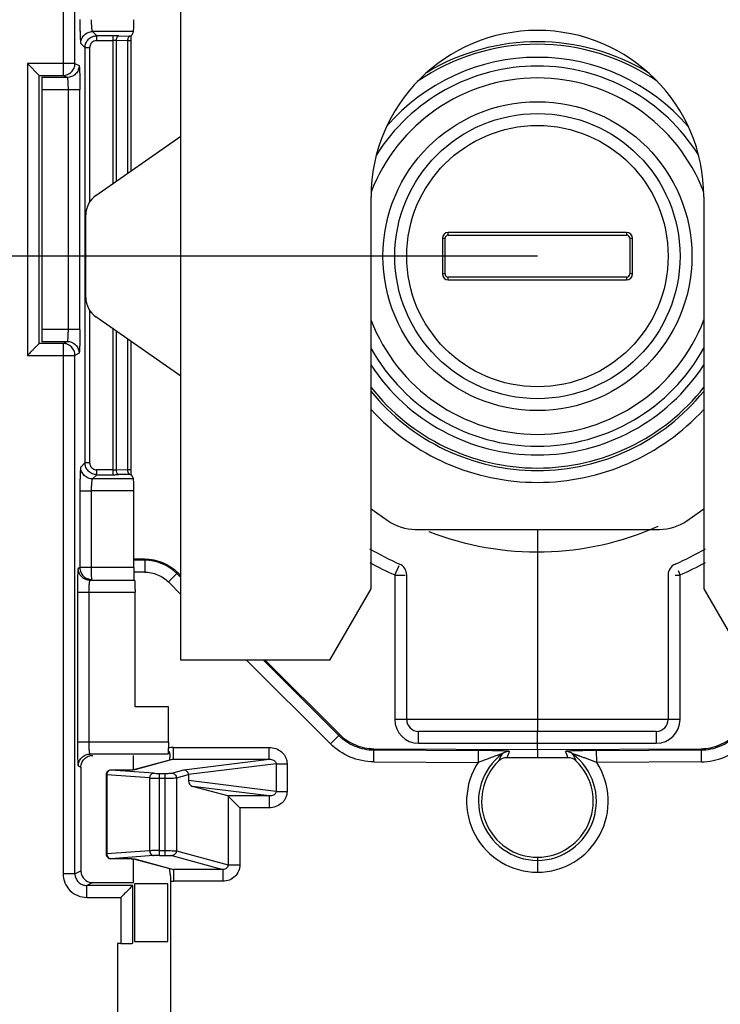
# Model space of a CAD drawing. Units: millimetres. Extents: x 0 to 420, y 0 to 297.
# Drawn here: x 205 to 211, y 162 to 171 of the extents above; entities that cross this region are included whole.
import ezdxf

# ---------------------------------------------------------------- set-up
doc = ezdxf.new("R2010")
doc.units = ezdxf.units.MM
doc.header["$LTSCALE"] = 23.1
doc.layers.get('0').update_dxf_attribs({"linetype": 'CONTINUOUS'})
doc.layers.add('INTF_1', color=7, linetype='CONTINUOUS')
doc.styles.get("Standard").update_dxf_attribs({"font": 'txt', "width": 0.8})
doc.dimstyles.new('DIMSTYLE_1', dxfattribs={"dimtxt": 2.5, "dimasz": 2.5, "dimexe": 1, "dimexo": 0, "dimtad": 1, "dimdec": 0, "dimlfac": 5, "dimtxsty": 'STANDARD', "dimblk": '_FILLED', "dimblk1": '_FILLED', "dimblk2": '_FILLED', "dimcen": 0.09, "dimazin": 2, "dimtp": 0.5, "dimtm": 0.5, "dimtfac": 1, "dimtdec": 0, "dimtofl": 0, "dimtmove": 0, "dimatfit": 3, "dimldrblk": '_FILLED', "dimfxl": 1, "dimtolj": 1, "dimarcsym": 0})
doc.dimstyles.new('DIMSTYLE_7', dxfattribs={"dimtxt": 2.5, "dimasz": 2.5, "dimexe": 1, "dimexo": 0, "dimtad": 1, "dimlfac": 5, "dimtxsty": 'STANDARD', "dimblk": '_FILLED', "dimblk1": '_FILLED', "dimblk2": '_FILLED', "dimcen": 0.09, "dimazin": 2, "dimtp": 0.5, "dimtm": 0.5, "dimtfac": 1, "dimtofl": 0, "dimtmove": 0, "dimatfit": 3, "dimldrblk": '_FILLED', "dimfxl": 1, "dimtolj": 1, "dimarcsym": 0})

# ---------------------------------------------------------------- blocks, each defined once
blk = doc.blocks.new('_FILLED')
at = {"color": 0, "linetype": 'BYBLOCK'}
blk.add_solid([(0, 0), (-1, 0.166), (-1, -0.166)], dxfattribs=at)
blk = doc.blocks.new('*D13')
at = {"color": 2, "linetype": 'CONTINUOUS'}
for p, q in [((209.1603, 205.6252), (187.8357, 205.6252)), ((188.8357, 205.6252), (188.8357, 187.1252)), ((188.8357, 168.6252), (188.8357, 187.1252)), ((209.1603, 168.6252), (187.8357, 168.6252))]:
    blk.add_line(p, q, dxfattribs=at)
at = {"color": 2, "linetype": 'CONTINUOUS', "xscale": 2.5, "yscale": 2.5, "zscale": 2.5}
for p, rotation in [((188.8357, 205.6252), 90), ((188.8357, 168.6252), 270)]:
    blk.add_blockref('_FILLED', p, dxfattribs=dict(at, rotation=rotation))
blk = doc.blocks.new('*D14')
at = {"color": 2, "linetype": 'CONTINUOUS'}
for p, q in [((209.1603, 168.6252), (187.9043, 168.6252)), ((188.9043, 168.6252), (188.9043, 149.411)), ((188.9043, 130.1969), (188.9043, 149.411)), ((199.5409, 130.1969), (187.9043, 130.1969))]:
    blk.add_line(p, q, dxfattribs=at)
at = {"color": 2, "linetype": 'CONTINUOUS', "xscale": 2.5, "yscale": 2.5, "zscale": 2.5}
for p, rotation in [((188.9043, 168.6252), 90), ((188.9043, 130.1969), 270)]:
    blk.add_blockref('_FILLED', p, dxfattribs=dict(at, rotation=rotation))

msp = doc.modelspace()

# ---------------------------------------------------------------- linework, layer by layer
at = {"layer": 'INTF_1', "color": 7, "linetype": 'CONTINUOUS'}
for p, q in [((206.1603, 165.2252), (206.1603, 175.9148)), ((205.4458, 169.1361), (206.1603, 169.6352)), ((207.7603, 165.8252), (207.7603, 169.1252)), ((210.5603, 169.1252), (210.5603, 165.8252)), ((205.3603, 168.2782), (205.3603, 168.9721)), ((208.3603, 168.7752), (208.3603, 168.4752)), ((208.383, 168.4752), (208.383, 168.7752)), ((209.9103, 168.8252), (208.4103, 168.8252)), ((208.4103, 168.8025), (209.9103, 168.8025)), ((209.9376, 168.7752), (209.9376, 168.4752)), ((209.9603, 168.4752), (209.9603, 168.7752)), ((209.9103, 168.4478), (208.4103, 168.4478)), ((208.4103, 168.4252), (209.9103, 168.4252)), ((206.1603, 167.6151), (205.4458, 168.1142)), ((207.7603, 166.4975), (207.9038, 166.3972)), ((210.4168, 166.3972), (210.5603, 166.4975)), ((208.1329, 166.3252), (210.1877, 166.3252)), ((209.1603, 166.3252), (209.1603, 164.6252)), ((205.7638, 166.076), (205.8558, 166.076)), ((206.1339, 165.9609), (206.1603, 165.9345)), ((208.0603, 164.7252), (208.0603, 165.9412)), ((207.4139, 165.2252), (207.7603, 165.8252)), ((210.5603, 165.8252), (210.9067, 165.2252)), ((207.4139, 165.2252), (206.1603, 165.2252)), ((206.87, 165.2252), (207.4973, 164.5983)), ((209.1603, 164.7252), (208.0603, 164.7252)), ((209.1603, 164.6252), (208.1603, 164.6252)), ((207.7831, 164.4791), (209.1603, 164.472)), ((208.6622, 164.464), (208.6616, 164.364)), ((209.1603, 164.472), (210.5375, 164.4791)), ((209.1603, 164.472), (209.1603, 164.4021)), ((206.087, 164.3882), (205.7622, 164.3006)), ((209.1603, 164.4021), (208.9035, 164.4035)), ((209.4171, 164.4035), (209.1603, 164.4021)), ((205.6859, 164.2983), (205.5708, 164.2994)), ((205.6973, 164.2983), (205.6859, 164.2983)), ((205.7082, 164.2984), (205.6973, 164.2983)), ((205.7182, 164.2985), (205.7082, 164.2984)), ((205.7274, 164.2987), (205.7182, 164.2985)), ((205.7355, 164.299), (205.7274, 164.2987)), ((205.7622, 164.3006), (205.7614, 164.3005)), ((205.7627, 164.3007), (205.7622, 164.3006)), ((205.5304, 164.2594), (205.5304, 163.5932)), ((206.2233, 164.2609), (206.2233, 164.2103)), ((206.5547, 164.0817), (206.2592, 164.1614)), ((206.5574, 164.08), (206.6556, 163.9818)), ((205.5708, 163.5532), (205.6856, 163.5543)), ((205.6856, 163.5543), (205.6972, 163.5543)), ((205.6972, 163.5543), (205.7082, 163.5542)), ((205.7082, 163.5542), (205.7184, 163.5541)), ((205.7184, 163.5541), (205.7276, 163.5539)), ((205.7613, 163.5521), (205.7622, 163.552)), ((205.7622, 163.552), (205.7626, 163.5519)), ((205.7622, 163.552), (206.087, 163.4644)), ((209.1603, 163.5649), (209.1603, 163.4387)), ((206.0761, 161.1253), (206.0761, 163.3647))]:
    msp.add_line(p, q, dxfattribs=at)
at = {"layer": 'INTF_1', "color": 9, "linetype": 'CONTINUOUS'}
for p, q in [((205.1688, 173.8265), (205.1688, 170.1466)), ((205.2688, 170.2466), (205.2688, 173.8265)), ((205.4174, 170.5158), (205.453, 170.4801)), ((205.7621, 170.5156), (205.4174, 170.5158)), ((205.3531, 170.3802), (205.3176, 170.4157)), ((205.4485, 170.4402), (205.5877, 170.4402)), ((205.453, 170.4402), (205.453, 170.4801)), ((205.5877, 170.4801), (205.453, 170.4801)), ((205.5877, 170.4801), (205.5877, 169.2352)), ((205.6177, 169.2562), (205.6177, 170.4397)), ((205.7117, 170.4378), (205.6177, 170.4397)), ((205.6377, 170.4797), (205.7317, 170.4778)), ((205.7117, 170.4378), (205.7117, 169.3219)), ((205.7279, 170.437), (205.7117, 170.4378)), ((205.3531, 170.3802), (205.3531, 166.8856)), ((205.3531, 170.3802), (205.3931, 170.3802)), ((205.3931, 169.0812), (205.3931, 170.3847)), ((204.8688, 170.2466), (204.8688, 167.79)), ((205.2688, 170.2466), (204.8688, 170.2466)), ((205.2688, 170.2466), (205.3037, 170.2291)), ((204.9688, 170.1466), (205.1688, 170.1466)), ((205.2039, 170.1291), (204.9916, 170.1291)), ((205.2039, 170.1291), (205.1688, 170.1466)), ((204.9933, 170.0291), (205.3107, 170.0291)), ((205.2107, 170.0291), (205.2107, 168.0075)), ((205.3107, 168.0075), (205.3107, 170.0291)), ((208.3603, 168.7752), (208.383, 168.7752)), ((208.4103, 168.8025), (208.4103, 168.8252)), ((209.9103, 168.8252), (209.9103, 168.8025)), ((209.9376, 168.7752), (209.9603, 168.7752)), ((208.383, 168.4752), (208.3603, 168.4752)), ((208.4103, 168.4252), (208.4103, 168.4478)), ((209.9103, 168.4478), (209.9103, 168.4252)), ((209.9603, 168.4752), (209.9376, 168.4752)), ((205.3931, 166.8811), (205.3931, 168.1691)), ((205.3107, 168.0075), (204.9933, 168.0075)), ((205.5877, 168.0151), (205.5877, 166.7857)), ((205.6177, 166.8261), (205.6177, 167.9941)), ((205.7117, 167.9284), (205.7117, 166.828)), ((205.1688, 167.89), (204.9688, 167.89)), ((204.9916, 167.9075), (205.2039, 167.9075)), ((205.1688, 167.89), (205.2039, 167.9075)), ((205.1688, 167.89), (205.1688, 163.4269)), ((204.8688, 167.79), (205.2688, 167.79)), ((205.3037, 167.8075), (205.2688, 167.79)), ((205.2688, 163.4269), (205.2688, 167.79)), ((205.3176, 166.8502), (205.3531, 166.8856)), ((205.3931, 166.8856), (205.3531, 166.8856)), ((205.453, 166.7857), (205.4174, 166.75)), ((205.5877, 166.8257), (205.4485, 166.8257)), ((205.453, 166.7857), (205.453, 166.8257)), ((205.453, 166.7857), (205.5877, 166.7857)), ((205.6177, 166.8261), (205.7117, 166.828)), ((205.7317, 166.7881), (205.6377, 166.7862)), ((205.7621, 166.7503), (205.4174, 166.75)), ((205.3107, 166.6501), (205.4089, 166.6501)), ((205.3107, 166.6477), (205.3107, 166.0032)), ((205.7638, 166.6503), (205.4089, 166.6501)), ((205.4089, 166.0032), (205.4089, 166.6501)), ((205.8558, 166.0654), (205.7638, 166.0654)), ((205.8558, 166.076), (205.8558, 165.9655)), ((207.9603, 165.9412), (207.9957, 166.0203)), ((205.3107, 166.0032), (205.2967, 165.9962)), ((205.7638, 166.0032), (205.3107, 166.0032)), ((205.8558, 165.9655), (205.764, 165.9655)), ((206.0557, 165.8827), (206.1339, 165.9609)), ((206.1603, 165.9195), (206.1264, 165.9534)), ((207.9603, 165.9412), (207.9603, 164.7252)), ((207.9603, 165.9412), (208.047, 165.9412)), ((210.3195, 165.9412), (210.3603, 165.9412)), ((210.3437, 165.9785), (210.3603, 165.9412)), ((210.3603, 164.7252), (210.3603, 165.9412)), ((205.7726, 165.8962), (205.3965, 165.8962)), ((206.0557, 165.8827), (206.1603, 165.7782)), ((205.2897, 165.7962), (205.2897, 164.5337)), ((205.2897, 165.7962), (205.7743, 165.7962)), ((205.3879, 164.5337), (205.3879, 165.7962)), ((206.7137, 165.2252), (207.4191, 164.5201)), ((207.4898, 164.5908), (206.855, 165.2252)), ((208.0603, 164.7252), (207.9603, 164.7252)), ((210.3603, 164.7252), (210.2603, 164.7252)), ((208.1603, 164.5252), (208.1603, 164.6252)), ((210.1603, 164.6252), (210.1603, 164.5252)), ((206.055, 164.5337), (205.2897, 164.5337)), ((207.4973, 164.5983), (207.4191, 164.5201)), ((208.1603, 164.5252), (210.1603, 164.5252)), ((206.0533, 164.4337), (205.3965, 164.4337)), ((206.0988, 164.3899), (206.0988, 164.4898)), ((206.0988, 164.4898), (206.9045, 164.4898)), ((206.9045, 164.3899), (206.9045, 164.4898)), ((207.7825, 164.3686), (207.7831, 164.4791)), ((207.783, 164.4685), (208.6622, 164.464)), ((209.6585, 164.464), (210.5376, 164.4685)), ((209.659, 164.364), (209.6585, 164.464)), ((210.5375, 164.4791), (210.5381, 164.3686)), ((206.0988, 164.3899), (205.7715, 164.3017)), ((206.0988, 164.3899), (206.9045, 164.3899)), ((206.1848, 164.301), (206.9045, 164.3899)), ((206.9615, 164.3524), (206.2233, 164.2613)), ((206.9615, 164.3524), (206.9615, 164.1192)), ((206.9615, 164.3524), (207.0535, 164.3524)), ((207.0535, 164.3524), (207.0535, 164.1192)), ((207.7825, 164.3686), (208.6616, 164.364)), ((210.5381, 164.3686), (209.659, 164.364)), ((205.2967, 164.3336), (205.3189, 164.3226)), ((205.5704, 164.2993), (205.5708, 164.2994)), ((205.6791, 164.2983), (205.5704, 164.2993)), ((205.93, 164.2724), (205.5704, 164.2993)), ((205.6791, 164.2983), (205.6795, 164.2984)), ((205.6794, 164.2983), (205.6791, 164.2983)), ((205.9792, 163.5815), (205.9792, 164.2711)), ((205.9792, 164.2711), (206.0242, 164.2711)), ((206.0242, 164.2711), (206.0242, 163.5815)), ((206.0831, 164.2736), (206.1848, 164.301)), ((205.5376, 164.2594), (205.5304, 164.2594)), ((205.5376, 164.2594), (205.5376, 163.5932)), ((205.8972, 164.2325), (205.5376, 164.2594)), ((205.8972, 164.2325), (205.8972, 163.6202)), ((205.9792, 164.2311), (206.0242, 164.2311)), ((206.1224, 164.2337), (206.2233, 164.2609)), ((206.1224, 164.2337), (206.1224, 163.6189)), ((206.9615, 164.1192), (206.2233, 164.2103)), ((206.9045, 164.0817), (206.2592, 164.1614)), ((206.9615, 164.1192), (207.0535, 164.1192)), ((206.9045, 164.0817), (206.5547, 164.0817)), ((206.5574, 164.08), (206.5574, 163.5017)), ((206.9045, 164.0817), (206.9045, 163.9818)), ((206.6556, 163.9818), (206.6556, 163.5017)), ((206.9045, 163.9818), (206.6556, 163.9818)), ((205.8972, 163.6202), (205.5376, 163.5932)), ((205.9792, 163.6215), (206.0242, 163.6215)), ((206.1224, 163.6189), (206.5574, 163.5017)), ((205.5376, 163.5932), (205.5304, 163.5932)), ((205.93, 163.5802), (205.5704, 163.5533)), ((205.5704, 163.5533), (205.6791, 163.5543)), ((205.5704, 163.5533), (205.5708, 163.5532)), ((205.6791, 163.5543), (205.6795, 163.5543)), ((205.6791, 163.5543), (205.6794, 163.5543)), ((205.7715, 163.551), (206.0988, 163.4627)), ((205.9792, 163.5815), (206.0242, 163.5815)), ((206.0831, 163.579), (206.5144, 163.4627)), ((205.2688, 163.4269), (205.3189, 163.452)), ((206.0988, 163.4627), (206.0988, 163.3629)), ((206.5144, 163.4627), (206.0988, 163.4627)), ((206.5144, 163.4627), (206.5144, 163.3629)), ((206.5574, 163.5017), (206.6556, 163.5017)), ((205.2688, 163.4269), (205.1688, 163.4269)), ((206.5144, 163.3629), (206.0988, 163.3629)), ((205.419, 163.3521), (205.3688, 163.327)), ((205.3688, 163.227), (205.3688, 163.327)), ((205.755, 163.327), (205.3688, 163.327)), ((205.755, 162.8411), (205.755, 163.327)), ((205.3688, 163.227), (205.6551, 163.227)), ((205.6551, 163.227), (205.6551, 162.8394))]:
    msp.add_line(p, q, dxfattribs=at)
at = {"layer": 'INTF_1', "color": 6, "linetype": 'CONTINUOUS'}
for p, q in [((205.762, 170.5154), (205.7431, 170.4775)), ((205.7417, 169.3428), (205.7417, 170.4347)), ((204.8688, 170.2466), (204.9688, 170.1466)), ((204.9688, 167.8901), (204.9688, 170.1466)), ((204.9933, 168.0075), (204.9933, 170.0291)), ((205.7417, 166.8311), (205.7417, 167.9075)), ((205.7431, 166.7883), (205.762, 166.7504)), ((205.7638, 166.0032), (205.7638, 166.6503)), ((210.2603, 165.9412), (210.2603, 164.7252)), ((205.7743, 164.8319), (205.7743, 165.7962)), ((206.055, 164.8318), (205.7743, 164.8319)), ((206.055, 164.5337), (206.055, 164.8318)), ((210.2603, 164.7252), (209.1603, 164.7252)), ((209.1603, 164.472), (209.1603, 164.6252)), ((210.1603, 164.6252), (209.1603, 164.6252)), ((205.7614, 164.3003), (205.7614, 164.4225)), ((205.3189, 164.3226), (205.3189, 163.452)), ((205.7614, 163.3522), (205.7614, 163.5543)), ((205.4197, 163.3521), (205.7614, 163.3522)), ((205.7708, 163.3427), (205.7708, 162.8569)), ((206.0516, 163.3427), (205.7708, 163.3427)), ((206.0516, 162.8569), (206.0516, 163.3427)), ((205.6282, 162.8394), (205.6282, 161.2427)), ((205.6551, 162.8394), (205.6282, 162.8394)), ((205.7708, 162.8569), (206.0516, 162.8569))]:
    msp.add_line(p, q, dxfattribs=at)
at = {"layer": 'INTF_1', "color": 7, "linetype": 'CONTINUOUS'}
for points in [[(205.7614, 164.3005), (205.7603, 164.3004), (205.759, 164.3003), (205.7575, 164.3001), (205.7557, 164.3), (205.7536, 164.2999), (205.7513, 164.2997), (205.7487, 164.2996), (205.7458, 164.2994), (205.7426, 164.2993), (205.7392, 164.2991), (205.7355, 164.299)], [(205.7276, 163.5539), (205.7359, 163.5536), (205.7396, 163.5535), (205.743, 163.5534), (205.7461, 163.5532), (205.7489, 163.5531), (205.7515, 163.5529), (205.7538, 163.5528), (205.7558, 163.5526), (205.7575, 163.5525), (205.7591, 163.5523), (205.7603, 163.5522), (205.7613, 163.5521)]]:
    msp.add_lwpolyline(points, dxfattribs=at)
at = {"layer": 'INTF_1', "color": 9, "linetype": 'CONTINUOUS'}
for radius in [1.3, 1.1]:
    msp.add_circle((209.1603, 168.6252), radius, dxfattribs=at)
at = {"layer": 'INTF_1', "color": 7, "linetype": 'CONTINUOUS'}
msp.add_circle((209.1603, 168.6252), 1.2, dxfattribs=at)
for centre, radius, start, end in [((209.1603, 169.1252), 1.4, 0, 180), ((209.1603, 168.6252), 1.6, 89.99897, 147.99534), ((209.1603, 168.6252), 1.6, 32.00374, 90), ((205.5603, 168.9721), 0.2, 124.93467, 180), ((208.4103, 168.7752), 0.05, 90, 180), ((208.4103, 168.7752), 0.0273, 90, 180), ((209.9103, 168.7752), 0.05, 0, 90), ((209.9103, 168.7752), 0.0273, 0, 90), ((208.4103, 168.4752), 0.05, 180, 270), ((208.4103, 168.4752), 0.0273, 180, 270), ((209.9103, 168.4752), 0.05, 270, 360), ((209.9103, 168.4752), 0.0273, 270, 360), ((205.5603, 168.2782), 0.2, 180, 235.06533), ((209.1603, 168.6251), 1.6, 208.91638, 270.00101), ((209.1603, 168.6252), 1.6, 270, 331.07805), ((208.1329, 166.7252), 0.4, 235.06533, 270), ((210.1877, 166.7252), 0.4, 270, 304.93467), ((209.1603, 168.6252), 2.84, 240.19467, 245.91049), ((207.9603, 165.9412), 0.1, 0, 65.91049), ((208.1603, 164.7252), 0.1, 180, 270), ((205.7801, 164.4612), 0.2942, 344.33098, 348.43095), ((209.1626, 164.0369), 0.4721, 134.24625, 269.72433), ((208.903, 164.3035), 0.1, 89.7075, 134.24474), ((209.158, 164.0369), 0.4721, 270.27567, 45.75213), ((209.4176, 164.3035), 0.1, 45.74767, 90.29249), ((205.5704, 164.2594), 0.04, 89.47334, 179.99995), ((205.5704, 163.5932), 0.04, 180.00005, 270.52666)]:
    msp.add_arc(centre, radius, start, end, dxfattribs=at)
at = {"layer": 'INTF_1', "color": 9, "linetype": 'CONTINUOUS'}
for centre, radius, start, end in [((205.5882, 167.8636), 2.6165, 88.91642, 90.01138), ((205.6991, 168.8475), 1.6306, 88.45473, 88.85412), ((209.1603, 168.6252), 1.7836, 55.52766, 124.52376), ((209.1603, 168.6252), 1.8045, 58.82082, 120.98962), ((209.1603, 168.6252), 1.6734, 89.99897, 139.31832), ((209.1603, 168.6252), 1.6734, 40.68944, 90.00104), ((209.1603, 168.6252), 1.5, 21.04348, 158.95715), ((209.1603, 168.6252), 1.5, 200.9146, 339.08528), ((209.1603, 168.6251), 1.6734, 213.15378, 270.00101), ((209.1603, 168.6251), 1.6734, 269.99895, 326.84615), ((209.1603, 168.6252), 1.7836, 218.23185, 321.76197), ((209.1603, 168.6252), 1.8045, 219.07291, 320.8923), ((209.1603, 168.6252), 1.9044, 222.68196, 317.31864), ((205.5884, 169.4476), 2.6619, 269.98469, 270.72087), ((205.5953, 168.8988), 2.1131, 270.71868, 271.14712), ((205.6991, 168.4183), 1.6306, 271.14588, 271.54527), ((209.1603, 168.6252), 2.49, 248.49884, 294.06007), ((205.8557, 165.6824), 0.383, 45.03635, 89.98867), ((209.1603, 168.6252), 2.94, 241.31669, 245.91049), ((209.1603, 168.6252), 2.94, 294.08951, 298.73171), ((208.1603, 164.7252), 0.2, 180, 270), ((210.1603, 164.7252), 0.2, 270, 360), ((206.099, 164.3434), 0.1464, 90.05817, 107.60662), ((209.1626, 164.0369), 0.4983, 126.81553, 269.73883), ((209.2445, 164.2047), 0.4452, 148.72548, 157.50132), ((208.9238, 164.3558), 0.1, 89.66384, 126.77499), ((209.2319, 164.3022), 0.3437, 153.47409, 162.87151), ((209.158, 164.0369), 0.4983, 270.26117, 53.18447), ((209.0858, 164.3011), 0.3467, 17.17009, 26.48431), ((209.3968, 164.3558), 0.1, 53.21783, 90.33616), ((209.0799, 164.2066), 0.441, 22.45824, 31.31708), ((206.1, 164.34), 0.0499, 91.33402, 105.08765), ((209.1626, 164.0369), 0.5983, 146.8571, 269.78248), ((209.158, 164.0369), 0.5983, 270.21752, 33.1429), ((205.5714, 164.272), 0.0273, 92.12496, 100.98938), ((205.7438, 164.5037), 0.2042, 274.94722, 275.16692), ((205.7711, 164.263), 0.0386, 89.43528, 102.59261), ((205.5714, 163.5806), 0.0273, 259.01065, 267.87504), ((205.7438, 163.3486), 0.2045, 84.84042, 85.05303), ((205.7711, 163.5896), 0.0386, 257.27221, 270.5641), ((206.1, 163.5126), 0.0499, 254.91407, 268.66588), ((206.0989, 163.5084), 0.1456, 261.00615, 269.99037)]:
    msp.add_arc(centre, radius, start, end, dxfattribs=at)
at = {"layer": 'INTF_1', "color": 6, "linetype": 'CONTINUOUS'}
for centre, radius, start, end in [((209.1603, 168.6252), 2.84, 294.08951, 299.86458), ((210.3603, 165.9412), 0.1, 114.08951, 180), ((210.1603, 164.7252), 0.1, 270, 360)]:
    msp.add_arc(centre, radius, start, end, dxfattribs=at)
for centre, major_axis, ratio, start_param, end_param in [((204.9916, 170.0291), (0, 0.1), 0.017455, -1.570796, -0.017453), ((204.9916, 168.0075), (0, 0.1), 0.017455, 3.159046, 4.712389), ((205.419, 163.4521), (0.0939, 0.0347), 0.998596, 2.787767, 3.10904), ((205.6551, 162.8412), (0.1, 0), 0.017455, 4.712389, 6.265732)]:
    msp.add_ellipse(centre, major_axis=major_axis, ratio=ratio, start_param=start_param, end_param=end_param, dxfattribs=at)
at = {"layer": 'INTF_1', "color": 7, "linetype": 'CONTINUOUS'}
for centre, major_axis, ratio, start_param, end_param in [((206.1481, 164.2512), (0.0749, 0.0133), 0.520856, -0.09258, -0.082115), ((206.26, 164.2012), (0.0227, -0.0371), 0.777557, -2.23894, -0.688594), ((206.5537, 163.9818), (0, 0.1), 0.19438, -0.191986, -0.05236)]:
    msp.add_ellipse(centre, major_axis=major_axis, ratio=ratio, start_param=start_param, end_param=end_param, dxfattribs=at)
at = {"layer": 'INTF_1', "color": 9, "linetype": 'CONTINUOUS'}
for points, knots in [([(205.3107, 170.6181), (205.3107, 170.5925), (205.3109, 170.5553), (205.3117, 170.5078), (205.3126, 170.4775), (205.3136, 170.4528), (205.3146, 170.436), (205.3155, 170.426), (205.3161, 170.421), (205.3168, 170.4178), (205.3172, 170.4161), (205.3176, 170.4157)], [0, 0, 0, 0, 0.378171, 0.550804, 0.702259, 0.826458, 0.917821, 0.950616, 0.975064, 0.991397, 1, 1, 1, 1]), ([(205.4174, 170.5158), (205.4164, 170.5162), (205.4152, 170.5197), (205.4138, 170.5256), (205.4125, 170.5352), (205.4113, 170.5473), (205.4103, 170.5619), (205.4092, 170.5849), (205.4089, 170.6031), (205.4089, 170.6157)], [0, 0, 0, 0, 0.031174, 0.095365, 0.190616, 0.313313, 0.459575, 0.625439, 1, 1, 1, 1]), ([(205.3174, 170.4158), (205.3175, 170.4284), (205.3231, 170.4544), (205.3446, 170.4886), (205.3788, 170.5101), (205.4048, 170.5158), (205.4174, 170.5158)], [0, 0, 0, 0, 0.242431, 0.499998, 0.757571, 1, 1, 1, 1]), ([(205.3531, 170.3802), (205.3531, 170.3933), (205.3585, 170.4196), (205.381, 170.4523), (205.4137, 170.4747), (205.4399, 170.4801), (205.453, 170.4801)], [0, 0, 0, 0, 0.253064, 0.5, 0.746936, 1, 1, 1, 1]), ([(205.4485, 170.4402), (205.4415, 170.4393), (205.4276, 170.4358), (205.4096, 170.4237), (205.3975, 170.4056), (205.3941, 170.3917), (205.3931, 170.3847)], [0, 0, 0, 0, 0.249911, 0.500153, 0.749635, 1, 1, 1, 1]), ([(205.6177, 170.4397), (205.6153, 170.4398), (205.6053, 170.44), (205.5953, 170.4402), (205.5877, 170.4402)], [0, 0, 0, 0, 0.234884, 1, 1, 1, 1]), ([(205.6177, 170.4397), (205.6177, 170.4446), (205.6189, 170.4542), (205.6231, 170.4689), (205.6315, 170.4793), (205.6377, 170.4797)], [0, 0, 0, 0, 0.310847, 0.608051, 1, 1, 1, 1]), ([(205.7148, 170.4579), (205.7133, 170.453), (205.7121, 170.4462), (205.7117, 170.4395), (205.7117, 170.4378)], [0, 0, 0, 0, 0.755871, 1, 1, 1, 1]), ([(205.7317, 170.4778), (205.7301, 170.4777), (205.7213, 170.4744), (205.7169, 170.465), (205.7148, 170.4579)], [0, 0, 0, 0, 0.183832, 1, 1, 1, 1]), ([(205.7417, 170.4347), (205.7418, 170.435), (205.7401, 170.4356), (205.7379, 170.436), (205.7332, 170.4366), (205.7299, 170.4369), (205.7279, 170.437)], [0, 0, 0, 0, 0.071138, 0.263683, 0.57616, 1, 1, 1, 1]), ([(205.1688, 170.1466), (205.1818, 170.1466), (205.208, 170.1519), (205.2413, 170.174), (205.2635, 170.2073), (205.2688, 170.2336), (205.2688, 170.2466)], [0, 0, 0, 0, 0.249672, 0.499925, 0.750223, 1, 1, 1, 1]), ([(205.3038, 170.2291), (205.3038, 170.2165), (205.2981, 170.1905), (205.2767, 170.1562), (205.2424, 170.1347), (205.2164, 170.1291), (205.2039, 170.1291)], [0, 0, 0, 0, 0.242497, 0.500074, 0.757607, 1, 1, 1, 1]), ([(205.3037, 170.2291), (205.304, 170.2287), (205.3045, 170.2271), (205.3052, 170.2241), (205.3058, 170.2193), (205.3067, 170.2097), (205.3077, 170.1933), (205.3087, 170.1689), (205.3096, 170.1389), (205.3102, 170.1046), (205.3105, 170.0675), (205.3106, 170.042), (205.3107, 170.0291)], [0, 0, 0, 0, 0.008134, 0.023739, 0.047333, 0.07926, 0.169286, 0.293076, 0.444925, 0.618553, 0.80638, 1, 1, 1, 1]), ([(205.2039, 170.1291), (205.2042, 170.129), (205.2048, 170.1281), (205.2057, 170.1254), (205.2068, 170.1195), (205.2078, 170.1103), (205.2088, 170.0981), (205.2096, 170.0835), (205.2105, 170.0602), (205.2107, 170.0418), (205.2107, 170.0291)], [0, 0, 0, 0, 0.00971, 0.027629, 0.089469, 0.183621, 0.306245, 0.453301, 0.620692, 1, 1, 1, 1]), ([(205.2107, 168.0075), (205.2107, 167.9948), (205.2105, 167.9764), (205.2096, 167.9532), (205.2088, 167.9385), (205.2078, 167.9263), (205.2068, 167.9171), (205.2057, 167.9112), (205.2048, 167.9085), (205.2042, 167.9076), (205.2039, 167.9075)], [0, 0, 0, 0, 0.379308, 0.546699, 0.693755, 0.816379, 0.910531, 0.972371, 0.99029, 1, 1, 1, 1]), ([(205.3107, 168.0075), (205.3106, 167.9946), (205.3105, 167.9691), (205.3102, 167.932), (205.3096, 167.8977), (205.3087, 167.8677), (205.3077, 167.8433), (205.3067, 167.8269), (205.3058, 167.8173), (205.3052, 167.8125), (205.3045, 167.8095), (205.304, 167.8079), (205.3037, 167.8075)], [0, 0, 0, 0, 0.19362, 0.381445, 0.555074, 0.706926, 0.830714, 0.920726, 0.952647, 0.97624, 0.991851, 1, 1, 1, 1]), ([(205.2688, 167.79), (205.2688, 167.803), (205.2636, 167.8292), (205.2414, 167.8625), (205.2081, 167.8848), (205.1818, 167.89), (205.1688, 167.89)], [0, 0, 0, 0, 0.249522, 0.499278, 0.749598, 1, 1, 1, 1]), ([(205.2039, 167.9075), (205.2164, 167.9075), (205.2424, 167.9019), (205.2767, 167.8804), (205.2981, 167.8461), (205.3038, 167.8201), (205.3038, 167.8076)], [0, 0, 0, 0, 0.242393, 0.499926, 0.757503, 1, 1, 1, 1]), ([(205.3176, 166.8502), (205.3172, 166.8497), (205.3168, 166.848), (205.3161, 166.8448), (205.3155, 166.8398), (205.3146, 166.8298), (205.3136, 166.8131), (205.3126, 166.7883), (205.3117, 166.758), (205.3109, 166.7105), (205.3107, 166.6733), (205.3107, 166.6477)], [0, 0, 0, 0, 0.008591, 0.02492, 0.049369, 0.082169, 0.173543, 0.297745, 0.449197, 0.621829, 1, 1, 1, 1]), ([(205.4174, 166.75), (205.4048, 166.7501), (205.3788, 166.7557), (205.3446, 166.7772), (205.3231, 166.8114), (205.3175, 166.8374), (205.3174, 166.85)], [0, 0, 0, 0, 0.242429, 0.500002, 0.757569, 1, 1, 1, 1]), ([(205.453, 166.7857), (205.4399, 166.7857), (205.4137, 166.7911), (205.381, 166.8136), (205.3585, 166.8463), (205.3531, 166.8725), (205.3531, 166.8856)], [0, 0, 0, 0, 0.253064, 0.5, 0.746936, 1, 1, 1, 1]), ([(205.3931, 166.8811), (205.3939, 166.8741), (205.3974, 166.8602), (205.4096, 166.8422), (205.4276, 166.83), (205.4415, 166.8265), (205.4485, 166.8257)], [0, 0, 0, 0, 0.250015, 0.5, 0.749984, 1, 1, 1, 1]), ([(205.5877, 166.8257), (205.5903, 166.8257), (205.6003, 166.8257), (205.6103, 166.8259), (205.6177, 166.8261)], [0, 0, 0, 0, 0.261135, 1, 1, 1, 1]), ([(205.6207, 166.806), (205.6192, 166.8109), (205.618, 166.8177), (205.6177, 166.8245), (205.6177, 166.8261)], [0, 0, 0, 0, 0.755871, 1, 1, 1, 1]), ([(205.6377, 166.7862), (205.636, 166.7863), (205.6272, 166.7895), (205.6228, 166.799), (205.6207, 166.806)], [0, 0, 0, 0, 0.183832, 1, 1, 1, 1]), ([(205.7117, 166.828), (205.7146, 166.8281), (205.7235, 166.8285), (205.7324, 166.8289), (205.7383, 166.8299)], [0, 0, 0, 0, 0.329091, 1, 1, 1, 1]), ([(205.7117, 166.828), (205.7118, 166.8217), (205.7135, 166.8098), (205.7181, 166.7984), (205.7217, 166.7942)], [0, 0, 0, 0, 0.535237, 1, 1, 1, 1]), ([(205.7217, 166.7942), (205.7224, 166.7933), (205.7251, 166.7904), (205.7289, 166.7882), (205.7317, 166.7881)], [0, 0, 0, 0, 0.296718, 1, 1, 1, 1]), ([(205.7383, 166.8299), (205.7392, 166.83), (205.7401, 166.8302), (205.7418, 166.8308), (205.7417, 166.8311)], [0, 0, 0, 0, 0.730042, 1, 1, 1, 1]), ([(205.4089, 166.6501), (205.4089, 166.6627), (205.4092, 166.6809), (205.4103, 166.7039), (205.4113, 166.7185), (205.4125, 166.7306), (205.4138, 166.7403), (205.4152, 166.7461), (205.4164, 166.7497), (205.4174, 166.75)], [0, 0, 0, 0, 0.374561, 0.540425, 0.686687, 0.809384, 0.904635, 0.968826, 1, 1, 1, 1]), ([(205.2967, 165.9962), (205.2963, 165.9959), (205.2959, 165.9943), (205.2952, 165.9913), (205.2946, 165.9866), (205.2936, 165.9769), (205.2927, 165.9604), (205.2916, 165.936), (205.2908, 165.906), (205.2902, 165.8717), (205.2898, 165.8346), (205.2897, 165.8091), (205.2897, 165.7962)], [0, 0, 0, 0, 0.007647, 0.023065, 0.046712, 0.078836, 0.169281, 0.293155, 0.444894, 0.618434, 0.806283, 1, 1, 1, 1]), ([(205.3965, 165.8962), (205.3839, 165.8962), (205.3579, 165.9018), (205.3237, 165.9233), (205.3023, 165.9576), (205.2966, 165.9836), (205.2966, 165.9962)], [0, 0, 0, 0, 0.242396, 0.499926, 0.757501, 1, 1, 1, 1]), ([(205.3107, 166.0032), (205.3107, 165.9902), (205.316, 165.964), (205.3381, 165.9307), (205.3714, 165.9085), (205.3976, 165.9032), (205.4106, 165.9032)], [0, 0, 0, 0, 0.249777, 0.500074, 0.750328, 1, 1, 1, 1]), ([(205.8558, 165.9655), (205.8925, 165.9655), (205.9665, 165.9502), (206.0297, 165.9087), (206.0557, 165.8827)], [0, 0, 0, 0, 0.500015, 1, 1, 1, 1]), ([(205.3879, 165.7962), (205.3879, 165.8089), (205.3882, 165.8273), (205.3893, 165.8505), (205.3903, 165.8652), (205.3915, 165.8773), (205.3929, 165.8869), (205.3942, 165.8924), (205.3956, 165.896), (205.3965, 165.8962)], [0, 0, 0, 0, 0.378215, 0.545181, 0.691939, 0.814437, 0.908712, 0.971105, 1, 1, 1, 1]), ([(205.2897, 164.5337), (205.2897, 164.5207), (205.2898, 164.4952), (205.2902, 164.4582), (205.2908, 164.4239), (205.2916, 164.3939), (205.2927, 164.3695), (205.2936, 164.353), (205.2946, 164.3433), (205.2952, 164.3385), (205.2959, 164.3356), (205.2963, 164.334), (205.2967, 164.3336)], [0, 0, 0, 0, 0.193717, 0.381566, 0.555107, 0.706849, 0.830721, 0.921155, 0.953274, 0.976919, 0.992341, 1, 1, 1, 1]), ([(205.3965, 164.4337), (205.3956, 164.4339), (205.3942, 164.4374), (205.3929, 164.443), (205.3915, 164.4526), (205.3903, 164.4646), (205.3893, 164.4793), (205.3882, 164.5026), (205.3879, 164.5209), (205.3879, 164.5337)], [0, 0, 0, 0, 0.028895, 0.091288, 0.185563, 0.308061, 0.454819, 0.621785, 1, 1, 1, 1]), ([(207.7825, 164.3686), (207.7157, 164.3689), (207.581, 164.3969), (207.4664, 164.4729), (207.4191, 164.5201)], [0, 0, 0, 0, 0.499997, 1, 1, 1, 1]), ([(207.4898, 164.5908), (207.528, 164.5527), (207.6206, 164.4915), (207.7291, 164.4688), (207.783, 164.4685)], [0, 0, 0, 0, 0.500381, 1, 1, 1, 1]), ([(210.5376, 164.4685), (210.5915, 164.4688), (210.7001, 164.4915), (210.7927, 164.5527), (210.8309, 164.5908)], [0, 0, 0, 0, 0.499619, 1, 1, 1, 1]), ([(210.5381, 164.3686), (210.6049, 164.3689), (210.7396, 164.3969), (210.8542, 164.4729), (210.9015, 164.5201)], [0, 0, 0, 0, 0.499997, 1, 1, 1, 1]), ([(205.2966, 164.3337), (205.2966, 164.3463), (205.3023, 164.3723), (205.3237, 164.4065), (205.3579, 164.428), (205.3839, 164.4337), (205.3965, 164.4337)], [0, 0, 0, 0, 0.242499, 0.500074, 0.757604, 1, 1, 1, 1]), ([(206.9045, 164.4898), (206.9232, 164.4898), (206.9608, 164.4834), (207.0022, 164.4592), (207.0277, 164.4316), (207.0423, 164.4074), (207.0515, 164.3806), (207.0535, 164.3618), (207.0535, 164.3524)], [0, 0, 0, 0, 0.249649, 0.499096, 0.624344, 0.749574, 0.874789, 1, 1, 1, 1]), ([(209.6585, 164.464), (209.6436, 164.4639), (209.6141, 164.4636), (209.5707, 164.4631), (209.5292, 164.4623), (209.4962, 164.4615), (209.4715, 164.4607), (209.4545, 164.4602), (209.439, 164.4595), (209.4251, 164.4589), (209.4135, 164.4582), (209.4054, 164.4575), (209.4006, 164.457), (209.3981, 164.4565), (209.3969, 164.4564), (209.3961, 164.4559), (209.3962, 164.4557)], [0, 0, 0, 0, 0.170107, 0.336381, 0.49547, 0.644131, 0.71336, 0.778278, 0.837957, 0.891195, 0.936295, 0.970903, 0.983493, 0.992609, 0.998053, 1, 1, 1, 1]), ([(209.659, 164.364), (209.6491, 164.3674), (209.6296, 164.3745), (209.6007, 164.3852), (209.5721, 164.3956), (209.5487, 164.4042), (209.5304, 164.411), (209.5191, 164.4151), (209.5102, 164.4183), (209.5038, 164.421), (209.4973, 164.4229), (209.4891, 164.426), (209.4793, 164.4292), (209.4702, 164.4321), (209.4637, 164.4341), (209.4606, 164.4351), (209.4583, 164.4356), (209.4577, 164.4359), (209.4565, 164.436), (209.4566, 164.4358)], [0, 0, 0, 0, 0.145478, 0.289535, 0.431201, 0.5698, 0.637691, 0.704316, 0.737137, 0.769825, 0.801214, 0.832375, 0.891559, 0.944424, 0.966924, 0.985176, 0.99208, 0.997057, 1, 1, 1, 1]), ([(206.9045, 164.3899), (206.9105, 164.3901), (206.9225, 164.3893), (206.9372, 164.3849), (206.948, 164.3786), (206.9553, 164.3719), (206.9605, 164.363), (206.9616, 164.3559), (206.9615, 164.3524)], [0, 0, 0, 0, 0.234844, 0.474437, 0.598444, 0.727027, 0.861615, 1, 1, 1, 1]), ([(205.5662, 164.2988), (205.5623, 164.2981), (205.5545, 164.2947), (205.5421, 164.2823), (205.5379, 164.2685), (205.5376, 164.2594)], [0, 0, 0, 0, 0.229349, 0.474735, 1, 1, 1, 1]), ([(205.7614, 164.3003), (205.7497, 164.2993), (205.7224, 164.2984), (205.695, 164.2982), (205.6794, 164.2983)], [0, 0, 0, 0, 0.429714, 1, 1, 1, 1]), ([(205.7715, 164.3017), (205.771, 164.3015), (205.7679, 164.3009), (205.7648, 164.3006), (205.7622, 164.3003)], [0, 0, 0, 0, 0.167853, 1, 1, 1, 1]), ([(205.93, 164.2724), (205.9258, 164.2723), (205.9169, 164.2697), (205.9063, 164.2606), (205.8992, 164.2476), (205.8974, 164.2376), (205.8972, 164.2325)], [0, 0, 0, 0, 0.226472, 0.468852, 0.729226, 1, 1, 1, 1]), ([(205.93, 164.2724), (205.9371, 164.2719), (205.9535, 164.2713), (205.9699, 164.2711), (205.9792, 164.2711)], [0, 0, 0, 0, 0.436434, 1, 1, 1, 1]), ([(206.0242, 164.2711), (206.031, 164.2711), (206.0437, 164.2712), (206.0609, 164.2717), (206.0728, 164.2723), (206.0797, 164.273), (206.0822, 164.2734), (206.0831, 164.2736)], [0, 0, 0, 0, 0.343807, 0.647166, 0.874576, 0.951175, 1, 1, 1, 1]), ([(206.0831, 164.2736), (206.0882, 164.2736), (206.0985, 164.2714), (206.1115, 164.2625), (206.1202, 164.2493), (206.1223, 164.2388), (206.1224, 164.2337)], [0, 0, 0, 0, 0.247698, 0.497224, 0.748369, 1, 1, 1, 1]), ([(205.8972, 164.2325), (205.9092, 164.2319), (205.9365, 164.2313), (205.9638, 164.2311), (205.9792, 164.2311)], [0, 0, 0, 0, 0.436364, 1, 1, 1, 1]), ([(206.0242, 164.2311), (206.0355, 164.2311), (206.0567, 164.2312), (206.0853, 164.2317), (206.1052, 164.2323), (206.1167, 164.2331), (206.1208, 164.2334), (206.1224, 164.2337)], [0, 0, 0, 0, 0.344084, 0.647687, 0.875159, 0.951603, 1, 1, 1, 1]), ([(207.0535, 164.1192), (207.0535, 164.1098), (207.0515, 164.091), (207.0423, 164.0642), (207.0277, 164.04), (207.0022, 164.0124), (206.9608, 163.9882), (206.9232, 163.9818), (206.9045, 163.9818)], [0, 0, 0, 0, 0.125208, 0.250424, 0.375654, 0.500903, 0.75035, 1, 1, 1, 1]), ([(206.9615, 164.1192), (206.9616, 164.1157), (206.9605, 164.1086), (206.9553, 164.0997), (206.948, 164.093), (206.9372, 164.0867), (206.9225, 164.0823), (206.9105, 164.0815), (206.9045, 164.0817)], [0, 0, 0, 0, 0.138387, 0.272982, 0.401567, 0.525573, 0.765162, 1, 1, 1, 1]), ([(205.9792, 163.6215), (205.9638, 163.6215), (205.9365, 163.6213), (205.9092, 163.6207), (205.8972, 163.6202)], [0, 0, 0, 0, 0.563636, 1, 1, 1, 1]), ([(205.8972, 163.6202), (205.8974, 163.6151), (205.8992, 163.6051), (205.9063, 163.5921), (205.9169, 163.5829), (205.9258, 163.5804), (205.93, 163.5802)], [0, 0, 0, 0, 0.270774, 0.531148, 0.773528, 1, 1, 1, 1]), ([(206.0242, 163.6215), (206.0355, 163.6215), (206.0567, 163.6214), (206.0853, 163.6209), (206.1052, 163.6203), (206.1167, 163.6196), (206.1208, 163.6192), (206.1224, 163.6189)], [0, 0, 0, 0, 0.344084, 0.647687, 0.875159, 0.951603, 1, 1, 1, 1]), ([(206.1224, 163.6189), (206.1223, 163.6138), (206.1202, 163.6034), (206.1115, 163.5902), (206.0985, 163.5812), (206.0882, 163.5791), (206.0831, 163.579)], [0, 0, 0, 0, 0.251631, 0.502776, 0.752302, 1, 1, 1, 1]), ([(205.5376, 163.5932), (205.5379, 163.5842), (205.5421, 163.5704), (205.5545, 163.5579), (205.5623, 163.5545), (205.5662, 163.5538)], [0, 0, 0, 0, 0.525265, 0.770651, 1, 1, 1, 1]), ([(205.6794, 163.5543), (205.695, 163.5544), (205.7224, 163.5542), (205.7497, 163.5534), (205.7614, 163.5523)], [0, 0, 0, 0, 0.57028, 1, 1, 1, 1]), ([(205.7622, 163.5523), (205.7632, 163.5522), (205.7663, 163.5519), (205.7695, 163.5515), (205.7715, 163.551)], [0, 0, 0, 0, 0.331029, 1, 1, 1, 1]), ([(205.9792, 163.5815), (205.9699, 163.5815), (205.9535, 163.5813), (205.9371, 163.5807), (205.93, 163.5802)], [0, 0, 0, 0, 0.563566, 1, 1, 1, 1]), ([(206.0242, 163.5815), (206.031, 163.5815), (206.0437, 163.5814), (206.0609, 163.581), (206.0728, 163.5803), (206.0797, 163.5796), (206.0822, 163.5793), (206.0831, 163.579)], [0, 0, 0, 0, 0.343807, 0.647165, 0.874575, 0.951174, 1, 1, 1, 1]), ([(206.6556, 163.5017), (206.6556, 163.4834), (206.6482, 163.4466), (206.6164, 163.4004), (206.5694, 163.3699), (206.5326, 163.3629), (206.5144, 163.3629)], [0, 0, 0, 0, 0.249937, 0.499893, 0.749912, 1, 1, 1, 1]), ([(206.5574, 163.5017), (206.5576, 163.4961), (206.5552, 163.4848), (206.5446, 163.4717), (206.5302, 163.464), (206.5196, 163.4626), (206.5144, 163.4627)], [0, 0, 0, 0, 0.257882, 0.51249, 0.759338, 1, 1, 1, 1]), ([(205.1688, 163.4269), (205.1696, 163.401), (205.1795, 163.3486), (205.2234, 163.2815), (205.2905, 163.2377), (205.3428, 163.2277), (205.3688, 163.227)], [0, 0, 0, 0, 0.249878, 0.5, 0.75012, 1, 1, 1, 1]), ([(205.2688, 163.4269), (205.2688, 163.4138), (205.2742, 163.3875), (205.2966, 163.3548), (205.3294, 163.3324), (205.3557, 163.327), (205.3688, 163.327)], [0, 0, 0, 0, 0.252962, 0.499778, 0.746719, 1, 1, 1, 1])]:
    msp.add_open_spline(points, degree=3, knots=knots, dxfattribs=at)
at = {"layer": 'INTF_1', "color": 6, "linetype": 'CONTINUOUS'}
for points, knots in [([(205.762, 170.5154), (205.7624, 170.5161), (205.7623, 170.5188), (205.7629, 170.5243), (205.763, 170.5334), (205.7633, 170.5455), (205.7635, 170.5606), (205.7637, 170.5842), (205.7638, 170.6027), (205.7638, 170.6155)], [0, 0, 0, 0, 0.022689, 0.077959, 0.168002, 0.291903, 0.443923, 0.617782, 1, 1, 1, 1]), ([(205.7417, 170.4347), (205.7418, 170.4397), (205.742, 170.4491), (205.7422, 170.4604), (205.7425, 170.4681), (205.7426, 170.4726), (205.7429, 170.4755), (205.7429, 170.4771), (205.7431, 170.4775)], [0, 0, 0, 0, 0.347776, 0.659497, 0.789666, 0.894729, 0.967472, 1, 1, 1, 1]), ([(204.9685, 167.89), (204.9685, 167.8896), (204.967, 167.8887), (204.9653, 167.8864), (204.9617, 167.883), (204.9574, 167.8786), (204.9521, 167.8734), (204.9438, 167.865), (204.9323, 167.8535), (204.9174, 167.8387), (204.8961, 167.8174), (204.8798, 167.801), (204.8688, 167.79)], [0, 0, 0, 0, 0.008517, 0.030754, 0.065025, 0.10963, 0.162953, 0.223436, 0.359779, 0.509927, 0.669166, 1, 1, 1, 1]), ([(205.7431, 166.7883), (205.7429, 166.7887), (205.7429, 166.7903), (205.7426, 166.7932), (205.7425, 166.7977), (205.7422, 166.8055), (205.742, 166.8167), (205.7418, 166.8262), (205.7417, 166.8311)], [0, 0, 0, 0, 0.032529, 0.105273, 0.210337, 0.340511, 0.652226, 1, 1, 1, 1]), ([(205.7638, 166.6503), (205.7638, 166.6631), (205.7637, 166.6816), (205.7635, 166.7053), (205.7633, 166.7203), (205.763, 166.7325), (205.7629, 166.7415), (205.7623, 166.747), (205.7624, 166.7497), (205.762, 166.7504)], [0, 0, 0, 0, 0.382218, 0.556077, 0.708097, 0.831998, 0.922041, 0.977311, 1, 1, 1, 1]), ([(205.4106, 165.9032), (205.4104, 165.9034), (205.4104, 165.9042), (205.4102, 165.9057), (205.4101, 165.9082), (205.4098, 165.9133), (205.4096, 165.9217), (205.4094, 165.934), (205.4092, 165.9489), (205.4089, 165.9723), (205.4089, 165.9906), (205.4089, 166.0032)], [0, 0, 0, 0, 0.006633, 0.022491, 0.047532, 0.081536, 0.175063, 0.299567, 0.450355, 0.621743, 1, 1, 1, 1]), ([(205.7638, 166.0032), (205.7638, 165.9906), (205.7639, 165.9723), (205.7641, 165.9489), (205.7643, 165.934), (205.7645, 165.9217), (205.7647, 165.9133), (205.765, 165.9083), (205.7651, 165.9057), (205.7654, 165.9042), (205.7654, 165.9034), (205.7655, 165.9032)], [0, 0, 0, 0, 0.3779, 0.549731, 0.700354, 0.824688, 0.918012, 0.952031, 0.977216, 0.993278, 1, 1, 1, 1]), ([(205.7726, 165.8962), (205.7727, 165.896), (205.7727, 165.8952), (205.773, 165.8937), (205.7731, 165.8911), (205.7733, 165.8861), (205.7735, 165.8777), (205.7738, 165.8655), (205.774, 165.8505), (205.7742, 165.8272), (205.7743, 165.8088), (205.7743, 165.7962)], [0, 0, 0, 0, 0.006676, 0.022616, 0.047642, 0.081496, 0.174595, 0.298733, 0.449409, 0.621664, 1, 1, 1, 1]), ([(206.055, 164.5337), (206.055, 164.5211), (206.0549, 164.5027), (206.0547, 164.4794), (206.0545, 164.4645), (206.0543, 164.4522), (206.054, 164.4438), (206.0538, 164.4388), (206.0537, 164.4362), (206.0534, 164.4347), (206.0534, 164.4338), (206.0533, 164.4337)], [0, 0, 0, 0, 0.3779, 0.549731, 0.700354, 0.824688, 0.918012, 0.952031, 0.977216, 0.993278, 1, 1, 1, 1]), ([(205.3189, 164.3226), (205.3189, 164.3356), (205.3242, 164.362), (205.3466, 164.3954), (205.3803, 164.4175), (205.4067, 164.4225), (205.4197, 164.4225)], [0, 0, 0, 0, 0.24975, 0.500132, 0.750216, 1, 1, 1, 1]), ([(205.324, 163.4204), (205.3305, 163.4009), (205.3567, 163.3649), (205.3991, 163.3521), (205.4197, 163.3521)], [0, 0, 0, 0, 0.499883, 1, 1, 1, 1]), ([(205.755, 163.3267), (205.7514, 163.323), (205.739, 163.3114), (205.7062, 163.2777), (205.6764, 163.2483), (205.6551, 163.227)], [0, 0, 0, 0, 0.109459, 0.359809, 1, 1, 1, 1])]:
    msp.add_open_spline(points, degree=3, knots=knots, dxfattribs=at)
at = {"layer": 'INTF_1', "color": 7, "linetype": 'CONTINUOUS'}
for points, knots in [([(205.8558, 166.076), (205.9069, 166.076), (206.0099, 166.055), (206.0977, 165.997), (206.1339, 165.9609)], [0, 0, 0, 0, 0.500002, 1, 1, 1, 1]), ([(207.4973, 164.5983), (207.5345, 164.5612), (207.6246, 164.5015), (207.7305, 164.4794), (207.7831, 164.4791)], [0, 0, 0, 0, 0.500002, 1, 1, 1, 1]), ([(210.5375, 164.4791), (210.5901, 164.4794), (210.696, 164.5015), (210.7862, 164.5612), (210.8234, 164.5983)], [0, 0, 0, 0, 0.499998, 1, 1, 1, 1]), ([(206.0683, 164.4022), (206.0703, 164.4119), (206.0709, 164.4343), (206.0616, 164.4551), (206.0545, 164.4646)], [0, 0, 0, 0, 0.452523, 1, 1, 1, 1]), ([(208.864, 164.4358), (208.864, 164.4359), (208.8635, 164.436), (208.8627, 164.4357), (208.8602, 164.4353), (208.8571, 164.4344), (208.852, 164.433), (208.8449, 164.4306), (208.834, 164.4267), (208.8193, 164.4215), (208.801, 164.415), (208.781, 164.4076), (208.7568, 164.3986), (208.7334, 164.3901), (208.7106, 164.3817), (208.6883, 164.3735), (208.6719, 164.3676), (208.6616, 164.364)], [0, 0, 0, 0, 0.000923, 0.004013, 0.015736, 0.032388, 0.050947, 0.088505, 0.138284, 0.212551, 0.306187, 0.409274, 0.510038, 0.66699, 0.756799, 0.84865, 1, 1, 1, 1]), ([(208.9244, 164.4557), (208.9245, 164.4559), (208.924, 164.4563), (208.923, 164.4564), (208.9211, 164.4569), (208.9171, 164.4573), (208.9104, 164.4579), (208.9001, 164.4586), (208.8872, 164.4593), (208.8716, 164.4599), (208.8538, 164.4606), (208.8268, 164.4614), (208.791, 164.4623), (208.7473, 164.4631), (208.7042, 164.4637), (208.676, 164.4639), (208.6622, 164.464)], [0, 0, 0, 0, 0.001537, 0.005689, 0.012819, 0.022838, 0.051245, 0.090443, 0.139998, 0.199466, 0.268074, 0.343789, 0.507798, 0.676987, 0.842511, 1, 1, 1, 1]), ([(206.1848, 164.301), (206.1898, 164.301), (206.1998, 164.2987), (206.2125, 164.2899), (206.221, 164.2768), (206.2232, 164.2664), (206.2233, 164.2613)], [0, 0, 0, 0, 0.24458, 0.493059, 0.745579, 1, 1, 1, 1]), ([(206.0761, 163.3647), (206.0761, 163.3754), (206.075, 163.4111), (206.0701, 163.4468), (206.0634, 163.4709)], [0, 0, 0, 0, 0.300306, 1, 1, 1, 1])]:
    msp.add_open_spline(points, degree=3, knots=knots, dxfattribs=at)

# ---------------------------------------------------------------- dimensions: what is measured, and where the dimension line sits
at = {"color": 2, "linetype": 'CONTINUOUS'}
for base, p1, p2, dimstyle, picture, middle in [((188.8357, 168.6252), (209.1603, 205.6252), (209.1603, 168.6252), 'DIMSTYLE_7', '*D13', (188.8357, 184.1252)), ((188.9043, 130.1969), (209.1603, 168.6252), (199.5409, 130.1969), 'DIMSTYLE_1', '*D14', (188.9043, 148.2439))]:
    dim = msp.add_linear_dim(base=base, p1=p1, p2=p2, angle=270, dimstyle=dimstyle, dxfattribs=at)
    dim.commit()
    dim.dimension.update_dxf_attribs({"geometry": picture, "text_midpoint": middle, "dimtype": 160})

doc.saveas('drawing.dxf')
